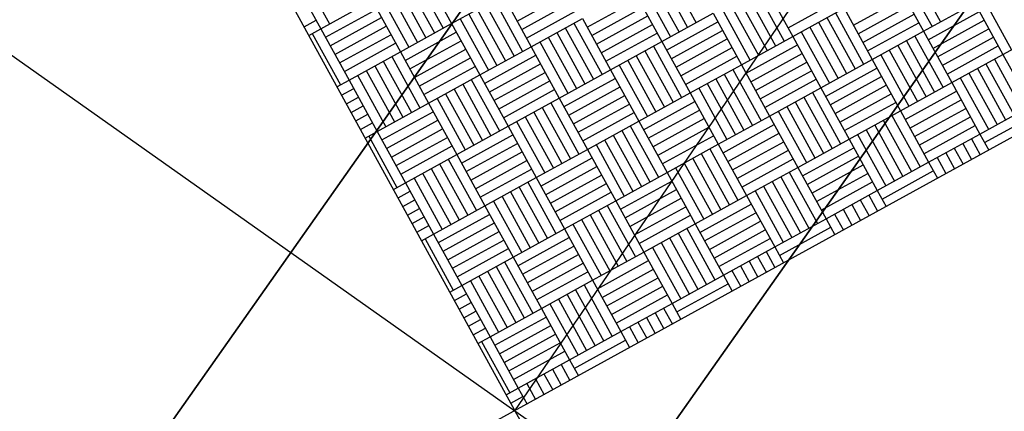
# Model space of a CAD drawing. Extents: x 11326 to 22515, y -6902 to -3637.
# Drawn here: x 12403 to 12405, y -4333 to -4332 of the extents above; entities that cross this region are included whole.
import ezdxf

# ---------------------------------------------------------------- set-up
doc = ezdxf.new("R2010")
doc.units = 0
doc.header["$LTSCALE"] = 20
doc.header["$MEASUREMENT"] = 0
doc.layers.get('0').update_dxf_attribs({"linetype": 'CONTINUOUS'})
for name, color, linetype in [('BLDG', 2, 'CONTINUOUS'), ('U-BEAM', 3, 'CONTINUOUS'), ('U-DIMS', 3, 'CONTINUOUS'), ('U-VAC', 5, 'CONTINUOUS')]:
    doc.layers.add(name, color=color, linetype=linetype)

# ---------------------------------------------------------------- blocks, each defined once
blk = doc.blocks.new('*X44')
at = {"color": 0}
for p, q in [((15341.16, -10889.4), (15341.16, -10889.28)), ((15341.04, -10889.38), (15341.16, -10889.38)), ((15341.04, -10889.52), (15341.04, -10889.4)), ((15341.04, -10889.4), (15341.16, -10889.4)), ((15341.06, -10889.52), (15341.06, -10889.4)), ((15341.08, -10889.52), (15341.08, -10889.4)), ((15341.1, -10889.52), (15341.1, -10889.4)), ((15341.12, -10889.52), (15341.12, -10889.4)), ((15341.14, -10889.52), (15341.14, -10889.4)), ((15341.16, -10889.52), (15341.16, -10889.4)), ((15341.16, -10889.4), (15341.28, -10889.4)), ((15341.28, -10889.52), (15341.28, -10889.4)), ((15341.3, -10889.52), (15341.3, -10889.4)), ((15341.16, -10889.42), (15341.28, -10889.42)), ((15341.16, -10889.44), (15341.28, -10889.44)), ((15341.16, -10889.46), (15341.28, -10889.46)), ((15340.92, -10889.48), (15341.04, -10889.48)), ((15341.16, -10889.48), (15341.28, -10889.48)), ((15340.92, -10889.5), (15341.04, -10889.5)), ((15341.16, -10889.5), (15341.28, -10889.5)), ((15340.92, -10889.52), (15341.04, -10889.52)), ((15340.96, -10889.64), (15340.96, -10889.52)), ((15340.98, -10889.64), (15340.98, -10889.52)), ((15341, -10889.64), (15341, -10889.52)), ((15341.02, -10889.64), (15341.02, -10889.52)), ((15341.04, -10889.64), (15341.04, -10889.52)), ((15341.04, -10889.52), (15341.16, -10889.52)), ((15341.16, -10889.64), (15341.16, -10889.52)), ((15341.16, -10889.52), (15341.28, -10889.52)), ((15341.18, -10889.64), (15341.18, -10889.52)), ((15341.2, -10889.64), (15341.2, -10889.52)), ((15341.22, -10889.64), (15341.22, -10889.52)), ((15341.24, -10889.64), (15341.24, -10889.52)), ((15341.26, -10889.64), (15341.26, -10889.52)), ((15341.28, -10889.64), (15341.28, -10889.52)), ((15341.28, -10889.52), (15341.3174, -10889.52)), ((15341.04, -10889.54), (15341.16, -10889.54)), ((15341.28, -10889.54), (15341.3174, -10889.54)), ((15341.04, -10889.56), (15341.16, -10889.56)), ((15341.28, -10889.56), (15341.3174, -10889.56)), ((15341.04, -10889.58), (15341.16, -10889.58)), ((15341.28, -10889.58), (15341.3174, -10889.58)), ((15341.04, -10889.6), (15341.16, -10889.6)), ((15341.28, -10889.6), (15341.3174, -10889.6)), ((15341.04, -10889.62), (15341.16, -10889.62)), ((15341.28, -10889.62), (15341.3174, -10889.62)), ((15340.9, -10889.76), (15340.9, -10889.64)), ((15340.92, -10889.76), (15340.92, -10889.64)), ((15340.92, -10889.64), (15341.04, -10889.64)), ((15341.04, -10889.76), (15341.04, -10889.64)), ((15341.04, -10889.64), (15341.16, -10889.64)), ((15341.06, -10889.76), (15341.06, -10889.64)), ((15341.08, -10889.76), (15341.08, -10889.64)), ((15341.1, -10889.76), (15341.1, -10889.64)), ((15341.12, -10889.76), (15341.12, -10889.64)), ((15341.14, -10889.76), (15341.14, -10889.64)), ((15341.16, -10889.76), (15341.16, -10889.64)), ((15341.16, -10889.64), (15341.28, -10889.64)), ((15341.28, -10889.76), (15341.28, -10889.64)), ((15341.28, -10889.64), (15341.3174, -10889.64)), ((15341.3, -10889.76), (15341.3, -10889.64)), ((15340.92, -10889.66), (15341.04, -10889.66)), ((15341.16, -10889.66), (15341.28, -10889.66)), ((15340.92, -10889.68), (15341.04, -10889.68)), ((15341.16, -10889.68), (15341.28, -10889.68)), ((15340.92, -10889.7), (15341.04, -10889.7)), ((15341.16, -10889.7), (15341.28, -10889.7)), ((15340.92, -10889.72), (15341.04, -10889.72)), ((15341.16, -10889.72), (15341.28, -10889.72)), ((15340.92, -10889.74), (15341.04, -10889.74)), ((15341.16, -10889.74), (15341.28, -10889.74)), ((15340.8, -10889.76), (15340.92, -10889.76)), ((15340.92, -10889.88), (15340.92, -10889.76)), ((15340.92, -10889.76), (15341.04, -10889.76)), ((15340.94, -10889.88), (15340.94, -10889.76)), ((15340.96, -10889.88), (15340.96, -10889.76)), ((15340.98, -10889.88), (15340.98, -10889.76)), ((15341, -10889.88), (15341, -10889.76)), ((15341.02, -10889.88), (15341.02, -10889.76)), ((15341.04, -10889.88), (15341.04, -10889.76)), ((15341.04, -10889.76), (15341.16, -10889.76)), ((15341.16, -10889.88), (15341.16, -10889.76)), ((15341.16, -10889.76), (15341.28, -10889.76)), ((15341.18, -10889.88), (15341.18, -10889.76)), ((15341.2, -10889.88), (15341.2, -10889.76)), ((15341.22, -10889.88), (15341.22, -10889.76)), ((15341.24, -10889.88), (15341.24, -10889.76)), ((15341.26, -10889.88), (15341.26, -10889.76)), ((15341.28, -10889.88), (15341.28, -10889.76)), ((15341.28, -10889.76), (15341.3174, -10889.76)), ((15340.8, -10889.78), (15340.92, -10889.78)), ((15341.04, -10889.78), (15341.16, -10889.78)), ((15341.28, -10889.78), (15341.3174, -10889.78)), ((15340.8, -10889.8), (15340.92, -10889.8)), ((15341.04, -10889.8), (15341.16, -10889.8)), ((15341.28, -10889.8), (15341.3174, -10889.8)), ((15340.8, -10889.82), (15340.92, -10889.82)), ((15341.04, -10889.82), (15341.16, -10889.82)), ((15341.28, -10889.82), (15341.3174, -10889.82)), ((15340.8, -10889.84), (15340.92, -10889.84)), ((15341.04, -10889.84), (15341.16, -10889.84)), ((15341.28, -10889.84), (15341.3174, -10889.84)), ((15340.8, -10889.86), (15340.92, -10889.86)), ((15341.04, -10889.86), (15341.16, -10889.86)), ((15341.28, -10889.86), (15341.3174, -10889.86)), ((15340.8, -10890), (15340.8, -10889.88)), ((15340.8, -10889.88), (15340.92, -10889.88)), ((15340.82, -10890), (15340.82, -10889.88)), ((15340.84, -10890), (15340.84, -10889.88)), ((15340.86, -10890), (15340.86, -10889.88)), ((15340.88, -10890), (15340.88, -10889.88)), ((15340.9, -10890), (15340.9, -10889.88)), ((15340.92, -10890), (15340.92, -10889.88)), ((15340.92, -10889.88), (15341.04, -10889.88)), ((15341.04, -10890), (15341.04, -10889.88)), ((15341.04, -10889.88), (15341.16, -10889.88)), ((15341.06, -10890), (15341.06, -10889.88)), ((15341.08, -10890), (15341.08, -10889.88)), ((15341.1, -10890), (15341.1, -10889.88)), ((15341.12, -10890), (15341.12, -10889.88)), ((15341.14, -10890), (15341.14, -10889.88)), ((15341.16, -10890), (15341.16, -10889.88)), ((15341.16, -10889.88), (15341.28, -10889.88)), ((15341.28, -10890), (15341.28, -10889.88)), ((15341.28, -10889.88), (15341.3174, -10889.88)), ((15341.3, -10890), (15341.3, -10889.88)), ((15340.92, -10889.9), (15341.04, -10889.9)), ((15341.16, -10889.9), (15341.28, -10889.9)), ((15340.68, -10889.92), (15340.8, -10889.92)), ((15340.92, -10889.92), (15341.04, -10889.92)), ((15341.16, -10889.92), (15341.28, -10889.92)), ((15340.68, -10889.94), (15340.8, -10889.94)), ((15340.92, -10889.94), (15341.04, -10889.94)), ((15341.16, -10889.94), (15341.28, -10889.94)), ((15340.68, -10889.96), (15340.8, -10889.96)), ((15340.92, -10889.96), (15341.04, -10889.96)), ((15341.16, -10889.96), (15341.28, -10889.96)), ((15340.68, -10889.98), (15340.8, -10889.98)), ((15340.92, -10889.98), (15341.04, -10889.98)), ((15341.16, -10889.98), (15341.28, -10889.98)), ((15340.68, -10890), (15340.8, -10890)), ((15340.7, -10890.12), (15340.7, -10890)), ((15340.72, -10890.12), (15340.72, -10890)), ((15340.74, -10890.12), (15340.74, -10890)), ((15340.76, -10890.12), (15340.76, -10890)), ((15340.78, -10890.12), (15340.78, -10890)), ((15340.8, -10890.12), (15340.8, -10890)), ((15340.8, -10890), (15340.92, -10890)), ((15340.92, -10890.12), (15340.92, -10890)), ((15340.92, -10890), (15341.04, -10890)), ((15340.94, -10890.12), (15340.94, -10890)), ((15340.96, -10890.12), (15340.96, -10890)), ((15340.98, -10890.12), (15340.98, -10890)), ((15341, -10890.12), (15341, -10890)), ((15341.02, -10890.12), (15341.02, -10890)), ((15341.04, -10890.12), (15341.04, -10890)), ((15341.04, -10890), (15341.16, -10890)), ((15341.16, -10890.12), (15341.16, -10890)), ((15341.16, -10890), (15341.28, -10890)), ((15341.18, -10890.12), (15341.18, -10890)), ((15341.2, -10890.12), (15341.2, -10890)), ((15341.22, -10890.12), (15341.22, -10890)), ((15341.24, -10890.12), (15341.24, -10890)), ((15341.26, -10890.12), (15341.26, -10890)), ((15341.28, -10890.12), (15341.28, -10890)), ((15341.28, -10890), (15341.3174, -10890)), ((15340.8, -10890.02), (15340.92, -10890.02)), ((15341.04, -10890.02), (15341.16, -10890.02)), ((15341.28, -10890.02), (15341.3174, -10890.02)), ((15340.8, -10890.04), (15340.92, -10890.04)), ((15341.04, -10890.04), (15341.16, -10890.04)), ((15341.28, -10890.04), (15341.3174, -10890.04)), ((15340.8, -10890.06), (15340.92, -10890.06)), ((15341.04, -10890.06), (15341.16, -10890.06)), ((15341.28, -10890.06), (15341.3174, -10890.06)), ((15340.8, -10890.08), (15340.92, -10890.08)), ((15341.04, -10890.08), (15341.16, -10890.08)), ((15341.28, -10890.08), (15341.3174, -10890.08)), ((15340.8, -10890.1), (15340.92, -10890.1)), ((15341.04, -10890.1), (15341.16, -10890.1)), ((15341.28, -10890.1), (15341.3174, -10890.1)), ((15340.62, -10890.24), (15340.62, -10890.12)), ((15340.64, -10890.24), (15340.64, -10890.12)), ((15340.66, -10890.24), (15340.66, -10890.12)), ((15340.68, -10890.24), (15340.68, -10890.12)), ((15340.68, -10890.12), (15340.8, -10890.12)), ((15340.8, -10890.24), (15340.8, -10890.12)), ((15340.8, -10890.12), (15340.92, -10890.12)), ((15340.82, -10890.24), (15340.82, -10890.12)), ((15340.84, -10890.24), (15340.84, -10890.12)), ((15340.86, -10890.24), (15340.86, -10890.12)), ((15340.88, -10890.24), (15340.88, -10890.12)), ((15340.9, -10890.24), (15340.9, -10890.12)), ((15340.92, -10890.24), (15340.92, -10890.12)), ((15340.92, -10890.12), (15341.04, -10890.12)), ((15341.04, -10890.24), (15341.04, -10890.12)), ((15341.04, -10890.12), (15341.16, -10890.12)), ((15341.06, -10890.24), (15341.06, -10890.12)), ((15341.08, -10890.24), (15341.08, -10890.12)), ((15341.1, -10890.24), (15341.1, -10890.12)), ((15341.12, -10890.24), (15341.12, -10890.12)), ((15341.14, -10890.24), (15341.14, -10890.12)), ((15341.16, -10890.24), (15341.16, -10890.12)), ((15341.16, -10890.12), (15341.28, -10890.12)), ((15341.28, -10890.24), (15341.28, -10890.12)), ((15341.28, -10890.12), (15341.3174, -10890.12)), ((15341.3, -10890.24), (15341.3, -10890.12)), ((15340.68, -10890.14), (15340.8, -10890.14)), ((15340.92, -10890.14), (15341.04, -10890.14)), ((15341.16, -10890.14), (15341.28, -10890.14)), ((15340.68, -10890.16), (15340.8, -10890.16)), ((15340.92, -10890.16), (15341.04, -10890.16)), ((15341.16, -10890.16), (15341.28, -10890.16)), ((15340.68, -10890.18), (15340.8, -10890.18)), ((15340.92, -10890.18), (15341.04, -10890.18)), ((15341.16, -10890.18), (15341.28, -10890.18)), ((15340.68, -10890.2), (15340.8, -10890.2)), ((15340.92, -10890.2), (15341.04, -10890.2)), ((15341.16, -10890.2), (15341.28, -10890.2)), ((15340.68, -10890.22), (15340.8, -10890.22)), ((15340.92, -10890.22), (15341.04, -10890.22)), ((15341.16, -10890.22), (15341.28, -10890.22)), ((15340.56, -10890.36), (15340.56, -10890.24)), ((15340.56, -10890.24), (15340.68, -10890.24)), ((15340.68, -10890.36), (15340.68, -10890.24)), ((15340.68, -10890.24), (15340.8, -10890.24)), ((15340.7, -10890.36), (15340.7, -10890.24)), ((15340.72, -10890.36), (15340.72, -10890.24)), ((15340.74, -10890.36), (15340.74, -10890.24)), ((15340.76, -10890.36), (15340.76, -10890.24)), ((15340.78, -10890.36), (15340.78, -10890.24)), ((15340.8, -10890.36), (15340.8, -10890.24)), ((15340.8, -10890.24), (15340.92, -10890.24)), ((15340.92, -10890.36), (15340.92, -10890.24)), ((15340.92, -10890.24), (15341.04, -10890.24)), ((15340.94, -10890.36), (15340.94, -10890.24)), ((15340.96, -10890.36), (15340.96, -10890.24)), ((15340.98, -10890.36), (15340.98, -10890.24)), ((15341, -10890.36), (15341, -10890.24)), ((15341.02, -10890.36), (15341.02, -10890.24)), ((15341.04, -10890.36), (15341.04, -10890.24)), ((15341.04, -10890.24), (15341.16, -10890.24)), ((15341.16, -10890.36), (15341.16, -10890.24)), ((15341.16, -10890.24), (15341.28, -10890.24)), ((15341.18, -10890.36), (15341.18, -10890.24)), ((15341.2, -10890.36), (15341.2, -10890.24)), ((15341.22, -10890.36), (15341.22, -10890.24)), ((15341.24, -10890.36), (15341.24, -10890.24)), ((15341.26, -10890.36), (15341.26, -10890.24)), ((15341.28, -10890.36), (15341.28, -10890.24)), ((15341.28, -10890.24), (15341.3174, -10890.24)), ((15340.56, -10890.26), (15340.68, -10890.26)), ((15340.8, -10890.26), (15340.92, -10890.26)), ((15341.04, -10890.26), (15341.16, -10890.26)), ((15341.28, -10890.26), (15341.3174, -10890.26)), ((15340.56, -10890.28), (15340.68, -10890.28)), ((15340.8, -10890.28), (15340.92, -10890.28)), ((15341.04, -10890.28), (15341.16, -10890.28)), ((15341.28, -10890.28), (15341.3174, -10890.28)), ((15340.56, -10890.3), (15340.68, -10890.3)), ((15340.8, -10890.3), (15340.92, -10890.3)), ((15341.04, -10890.3), (15341.16, -10890.3)), ((15341.28, -10890.3), (15341.3174, -10890.3)), ((15340.56, -10890.32), (15340.68, -10890.32)), ((15340.8, -10890.32), (15340.92, -10890.32)), ((15341.04, -10890.32), (15341.16, -10890.32)), ((15341.28, -10890.32), (15341.3174, -10890.32)), ((15340.56, -10890.34), (15340.68, -10890.34)), ((15340.8, -10890.34), (15340.92, -10890.34)), ((15341.04, -10890.34), (15341.16, -10890.34)), ((15341.28, -10890.34), (15341.3174, -10890.34)), ((15340.44, -10890.36), (15340.56, -10890.36)), ((15340.56, -10890.48), (15340.56, -10890.36)), ((15340.56, -10890.36), (15340.68, -10890.36)), ((15340.58, -10890.48), (15340.58, -10890.36)), ((15340.6, -10890.48), (15340.6, -10890.36)), ((15340.62, -10890.48), (15340.62, -10890.36)), ((15340.64, -10890.48), (15340.64, -10890.36)), ((15340.66, -10890.48), (15340.66, -10890.36)), ((15340.68, -10890.48), (15340.68, -10890.36)), ((15340.68, -10890.36), (15340.8, -10890.36)), ((15340.8, -10890.48), (15340.8, -10890.36)), ((15340.8, -10890.36), (15340.92, -10890.36)), ((15340.82, -10890.48), (15340.82, -10890.36)), ((15340.84, -10890.48), (15340.84, -10890.36)), ((15340.86, -10890.48), (15340.86, -10890.36)), ((15340.88, -10890.48), (15340.88, -10890.36)), ((15340.9, -10890.48), (15340.9, -10890.36)), ((15340.92, -10890.48), (15340.92, -10890.36)), ((15340.92, -10890.36), (15341.04, -10890.36)), ((15341.04, -10890.48), (15341.04, -10890.36)), ((15341.04, -10890.36), (15341.16, -10890.36)), ((15341.06, -10890.48), (15341.06, -10890.36)), ((15341.08, -10890.48), (15341.08, -10890.36)), ((15341.1, -10890.48), (15341.1, -10890.36)), ((15341.12, -10890.48), (15341.12, -10890.36)), ((15341.14, -10890.48), (15341.14, -10890.36)), ((15341.16, -10890.48), (15341.16, -10890.36)), ((15341.16, -10890.36), (15341.28, -10890.36)), ((15341.28, -10890.48), (15341.28, -10890.36)), ((15341.28, -10890.36), (15341.3174, -10890.36)), ((15341.3, -10890.48), (15341.3, -10890.36)), ((15340.44, -10890.38), (15340.56, -10890.38)), ((15340.68, -10890.38), (15340.8, -10890.38)), ((15340.92, -10890.38), (15341.04, -10890.38)), ((15341.16, -10890.38), (15341.28, -10890.38)), ((15340.44, -10890.4), (15340.56, -10890.4)), ((15340.68, -10890.4), (15340.8, -10890.4)), ((15340.92, -10890.4), (15341.04, -10890.4)), ((15341.16, -10890.4), (15341.28, -10890.4)), ((15340.44, -10890.42), (15340.56, -10890.42)), ((15340.68, -10890.42), (15340.8, -10890.42)), ((15340.92, -10890.42), (15341.04, -10890.42)), ((15341.16, -10890.42), (15341.28, -10890.42)), ((15340.44, -10890.44), (15340.56, -10890.44)), ((15340.68, -10890.44), (15340.8, -10890.44)), ((15340.92, -10890.44), (15341.04, -10890.44)), ((15341.16, -10890.44), (15341.28, -10890.44)), ((15340.44, -10890.46), (15340.56, -10890.46)), ((15340.68, -10890.46), (15340.8, -10890.46)), ((15340.92, -10890.46), (15341.04, -10890.46)), ((15341.16, -10890.46), (15341.28, -10890.46)), ((15340.44, -10890.6), (15340.44, -10890.48)), ((15340.44, -10890.48), (15340.56, -10890.48)), ((15340.46, -10890.6), (15340.46, -10890.48)), ((15340.48, -10890.6), (15340.48, -10890.48)), ((15340.5, -10890.6), (15340.5, -10890.48)), ((15340.52, -10890.6), (15340.52, -10890.48)), ((15340.54, -10890.6), (15340.54, -10890.48)), ((15340.56, -10890.6), (15340.56, -10890.48)), ((15340.56, -10890.48), (15340.68, -10890.48)), ((15340.68, -10890.6), (15340.68, -10890.48)), ((15340.68, -10890.48), (15340.8, -10890.48)), ((15340.7, -10890.6), (15340.7, -10890.48)), ((15340.72, -10890.6), (15340.72, -10890.48)), ((15340.74, -10890.6), (15340.74, -10890.48)), ((15340.76, -10890.6), (15340.76, -10890.48)), ((15340.78, -10890.6), (15340.78, -10890.48)), ((15340.8, -10890.6), (15340.8, -10890.48)), ((15340.8, -10890.48), (15340.92, -10890.48)), ((15340.92, -10890.6), (15340.92, -10890.48)), ((15340.92, -10890.48), (15341.04, -10890.48)), ((15340.94, -10890.6), (15340.94, -10890.48)), ((15340.96, -10890.6), (15340.96, -10890.48)), ((15340.98, -10890.6), (15340.98, -10890.48)), ((15341, -10890.6), (15341, -10890.48)), ((15341.02, -10890.6), (15341.02, -10890.48)), ((15341.04, -10890.6), (15341.04, -10890.48)), ((15341.04, -10890.48), (15341.16, -10890.48)), ((15341.16, -10890.6), (15341.16, -10890.48)), ((15341.16, -10890.48), (15341.28, -10890.48)), ((15341.18, -10890.6), (15341.18, -10890.48)), ((15341.2, -10890.6), (15341.2, -10890.48)), ((15341.22, -10890.6), (15341.22, -10890.48)), ((15341.24, -10890.6), (15341.24, -10890.48)), ((15341.26, -10890.6), (15341.26, -10890.48)), ((15341.28, -10890.6), (15341.28, -10890.48)), ((15341.28, -10890.48), (15341.3174, -10890.48)), ((15340.56, -10890.5), (15340.68, -10890.5)), ((15340.8, -10890.5), (15340.92, -10890.5)), ((15341.04, -10890.5), (15341.16, -10890.5)), ((15341.28, -10890.5), (15341.3174, -10890.5)), ((15340.56, -10890.52), (15340.68, -10890.52)), ((15340.8, -10890.52), (15340.92, -10890.52)), ((15341.04, -10890.52), (15341.16, -10890.52)), ((15341.28, -10890.52), (15341.3174, -10890.52)), ((15340.56, -10890.54), (15340.68, -10890.54)), ((15340.8, -10890.54), (15340.92, -10890.54)), ((15341.04, -10890.54), (15341.16, -10890.54)), ((15341.28, -10890.54), (15341.3174, -10890.54)), ((15340.56, -10890.56), (15340.68, -10890.56)), ((15340.8, -10890.56), (15340.92, -10890.56)), ((15341.04, -10890.56), (15341.16, -10890.56)), ((15341.28, -10890.56), (15341.3174, -10890.56)), ((15340.32, -10890.58), (15340.44, -10890.58)), ((15340.56, -10890.58), (15340.68, -10890.58)), ((15340.8, -10890.58), (15340.92, -10890.58)), ((15341.04, -10890.58), (15341.16, -10890.58)), ((15341.28, -10890.58), (15341.3174, -10890.58)), ((15340.32, -10890.6), (15340.44, -10890.6)), ((15340.42, -10890.6283), (15340.42, -10890.6)), ((15340.44, -10890.6283), (15340.44, -10890.6)), ((15340.44, -10890.6), (15340.56, -10890.6)), ((15340.56, -10890.6283), (15340.56, -10890.6)), ((15340.56, -10890.6), (15340.68, -10890.6)), ((15340.58, -10890.6283), (15340.58, -10890.6)), ((15340.6, -10890.6283), (15340.6, -10890.6)), ((15340.62, -10890.6283), (15340.62, -10890.6)), ((15340.64, -10890.6283), (15340.64, -10890.6)), ((15340.66, -10890.6283), (15340.66, -10890.6)), ((15340.68, -10890.6283), (15340.68, -10890.6)), ((15340.68, -10890.6), (15340.8, -10890.6)), ((15340.8, -10890.6283), (15340.8, -10890.6)), ((15340.8, -10890.6), (15340.92, -10890.6)), ((15340.82, -10890.6283), (15340.82, -10890.6)), ((15340.84, -10890.6283), (15340.84, -10890.6)), ((15340.86, -10890.6283), (15340.86, -10890.6)), ((15340.88, -10890.6283), (15340.88, -10890.6)), ((15340.9, -10890.6283), (15340.9, -10890.6)), ((15340.92, -10890.6283), (15340.92, -10890.6)), ((15340.92, -10890.6), (15341.04, -10890.6)), ((15341.04, -10890.6283), (15341.04, -10890.6)), ((15341.04, -10890.6), (15341.16, -10890.6)), ((15341.06, -10890.6283), (15341.06, -10890.6)), ((15341.08, -10890.6283), (15341.08, -10890.6)), ((15341.1, -10890.6283), (15341.1, -10890.6)), ((15341.12, -10890.6283), (15341.12, -10890.6)), ((15341.14, -10890.6283), (15341.14, -10890.6)), ((15341.16, -10890.6283), (15341.16, -10890.6)), ((15341.16, -10890.6), (15341.28, -10890.6)), ((15341.28, -10890.6283), (15341.28, -10890.6)), ((15341.28, -10890.6), (15341.3174, -10890.6)), ((15341.3, -10890.6283), (15341.3, -10890.6)), ((15340.44, -10890.62), (15340.56, -10890.62)), ((15340.68, -10890.62), (15340.8, -10890.62)), ((15340.92, -10890.62), (15341.04, -10890.62)), ((15341.16, -10890.62), (15341.28, -10890.62))]:
    blk.add_line(p, q, dxfattribs=at)

msp = doc.modelspace()

# ---------------------------------------------------------------- linework, layer by layer
at = {"layer": 'BLDG', "const_width": 12}
for points in [[(11535.0653, -3685.7572, 0.282256), (16729.5449, -3685.5547, 1)], [(11552.4197, -3961.7612, 0.047797), (12455.7074, -4369.4693, 1)]]:
    msp.add_lwpolyline(points, format="xyb", dxfattribs=at)
at = {"layer": 'U-BEAM'}
for p, q in [((12372.1781, -4310.5613), (12403.9871, -4332.9968)), ((12403.9871, -4332.9968), (13089.7471, -4816.6748))]:
    msp.add_line(p, q, dxfattribs=at)
at = {"layer": 'U-DIMS', "color": 3}
msp.add_line((12403.9871, -4332.9968), (12422.9065, -4305.3866), dxfattribs=at)
at = {"layer": 'U-DIMS', "color": 5}
msp.add_line((12402.4987, -4335.5941), (12405.9384, -4330.717), dxfattribs=at)
at = {"layer": 'U-DIMS'}
for p, q in [((12403.0235, -4331.2443), (12404.9508, -4334.7494)), ((12405.7396, -4332.0332), (12402.2346, -4333.9605))]:
    msp.add_line(p, q, dxfattribs=at)
msp.add_circle((12403.9871, -4332.9968), 2, dxfattribs=at)
at = {"layer": 'U-VAC', "color": 5}
for p, q in [((12405.2495, -4330.2311), (12401.8098, -4335.1082)), ((12405.2495, -4330.2311), (12401.8098, -4335.1082)), ((12401.8098, -4335.1082), (12405.2495, -4330.2311)), ((12401.8098, -4335.1082), (12405.2495, -4330.2311)), ((12405.2495, -4330.2311), (12401.8188, -4335.0955)), ((12405.2495, -4330.2311), (12401.8188, -4335.0955)), ((12402.4987, -4335.5941), (12405.9384, -4330.717)), ((12402.4987, -4335.5941), (12405.9384, -4330.717)), ((12405.9384, -4330.717), (12402.4987, -4335.5941)), ((12405.9384, -4330.717), (12402.4987, -4335.5941)), ((12405.9384, -4330.717), (12402.5077, -4335.5814)), ((12405.9384, -4330.717), (12402.5077, -4335.5814))]:
    msp.add_line(p, q, dxfattribs=at)

# ---------------------------------------------------------------- block references
at = {"layer": 'U-DIMS', "rotation": 298.80504312}
msp.add_blockref('*X44', (14555.1363, 14357.4916), dxfattribs=at)

doc.saveas('drawing.dxf')
